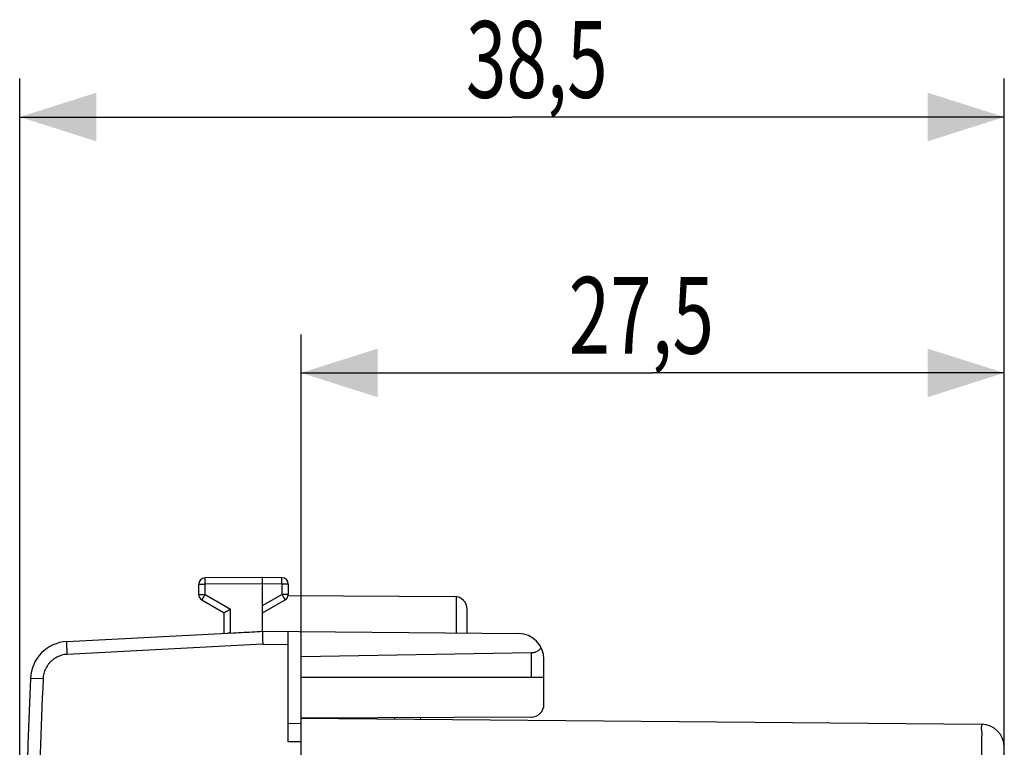
# Model space of a CAD drawing. Extents: x -62.3 to 23.2, y -24.2 to 46.6.
# Drawn here: x -62.3 to -23.8, y 18.2 to 46.6 of the extents above; entities that cross this region are included whole.
import ezdxf

# ---------------------------------------------------------------- set-up
doc = ezdxf.new("R2010")
doc.units = 0
doc.header["$LTSCALE"] = 16.335
doc.layers.get('0').update_dxf_attribs({"linetype": 'CONTINUOUS'})
doc.styles.get("Standard").update_dxf_attribs({"font": 'txt', "width": 0.8})
doc.dimstyles.new('DIMSTYLE_1', dxfattribs={"dimtxt": 3, "dimasz": 3, "dimexe": 0.18, "dimexo": 0.0625, "dimgap": 0.09, "dimtad": 1, "dimtxsty": 'STANDARD', "dimcen": 0.09, "dimazin": 3, "dimtfac": 1, "dimtofl": 0, "dimtmove": 0, "dimatfit": 3, "dimtolj": 1})

# ---------------------------------------------------------------- blocks, each defined once
blk = doc.blocks.new('*D0')
at = {"color": 7, "linetype": 'CONTINUOUS'}
for p, q in [((-62.28, 0.823), (-62.28, 44.323)), ((-23.78, 16.091), (-23.78, 44.323)), ((-62.28, 42.823), (-43.03, 42.823)), ((-23.78, 42.823), (-43.03, 42.823))]:
    blk.add_line(p, q, dxfattribs=at)
for points in [[(-59.28, 43.773), (-62.28, 42.823), (-59.28, 41.873)], [(-26.78, 41.873), (-23.78, 42.823), (-26.78, 43.773)]]:
    blk.add_solid(points, dxfattribs=at)
at = {"color": 7, "linetype": 'CONTINUOUS', "width": 0.696429}
blk.add_text('38,5', height=3, dxfattribs=at).set_placement((-44.829, 43.573))
blk = doc.blocks.new('*D1')
at = {"color": 7, "linetype": 'CONTINUOUS'}
for p, q in [((-51.28, 18.9), (-51.28, 34.323)), ((-23.78, 18.691), (-23.78, 34.323)), ((-51.28, 32.823), (-37.53, 32.823)), ((-23.78, 32.823), (-37.53, 32.823))]:
    blk.add_line(p, q, dxfattribs=at)
for points in [[(-48.28, 33.773), (-51.28, 32.823), (-48.28, 31.873)], [(-26.78, 31.873), (-23.78, 32.823), (-26.78, 33.773)]]:
    blk.add_solid(points, dxfattribs=at)
at = {"color": 7, "linetype": 'CONTINUOUS', "width": 0.714286}
blk.add_text('27,5', height=3, dxfattribs=at).set_placement((-40.813, 33.573))

msp = doc.modelspace()

# ---------------------------------------------------------------- linework, layer by layer
at = {"color": 7, "linetype": 'CONTINUOUS'}
for p, q in [((-52.78, 24.823), (-55.031, 24.81)), ((-52.028, 24.819), (-52.78, 24.823)), ((-55.28, 24.167), (-55.28, 24.56)), ((-52.78, 22.723), (-52.78, 24.573)), ((-51.78, 24.569), (-51.78, 24.167)), ((-55.155, 23.951), (-54.28, 23.446)), ((-52.78, 23.446), (-51.905, 23.951)), ((-51.785, 24.117), (-45.277, 24.079)), ((-44.78, 22.653), (-44.78, 23.579)), ((-54.28, 22.644), (-54.28, 23.446)), ((-52.78, 22.723), (-42.771, 22.636)), ((-60.436, 22.322), (-54.155, 22.651)), ((-51.78, 18.409), (-51.78, 22.714)), ((-42.271, 21.889), (-51.28, 21.732)), ((-51.28, -21.086), (-51.28, 21.732)), ((-41.78, 19.873), (-41.78, 21.636)), ((-41.78, 20.923), (-51.28, 20.923)), ((-42.277, 19.373), (-51.28, 19.326)), ((-51.28, 19.323), (-24.672, 19.091)), ((-46.604, 19.282), (-46.592, 19.35))]:
    msp.add_line(p, q, dxfattribs=at)
at = {"color": 9, "linetype": 'CONTINUOUS'}
for p, q in [((-55.28, 24.56), (-55.031, 24.56)), ((-52.78, 24.573), (-55.031, 24.56)), ((-55.031, 24.167), (-55.031, 24.56)), ((-52.028, 24.569), (-52.78, 24.573)), ((-52.028, 24.569), (-52.028, 24.167)), ((-51.78, 24.569), (-52.028, 24.569)), ((-55.28, 24.167), (-55.031, 24.167)), ((-55.031, 24.167), (-54.031, 23.59)), ((-52.78, 23.733), (-52.028, 24.167)), ((-51.78, 24.167), (-52.028, 24.167)), ((-45.205, 22.657), (-45.205, 24.074)), ((-54.031, 22.656), (-54.031, 23.59)), ((-52.777, 22.223), (-60.419, 21.822)), ((-52.777, 22.223), (-51.78, 22.214)), ((-42.271, 20.923), (-42.271, 21.889)), ((-61.366, 20.865), (-61.857, 20.885)), ((-50.993, 19.327), (-50.999, 19.32)), ((-47.618, 19.291), (-47.609, 19.345)), ((-51.28, 19.107), (-51.78, 19.116)), ((-51.28, 18.4), (-51.78, 18.409))]:
    msp.add_line(p, q, dxfattribs=at)
at = {"color": 7, "linetype": 'CONTINUOUS'}
for centre, radius, start, end in [((-55.03, 24.56), 0.25, 90.3333, 180), ((-52.03, 24.569), 0.25, 0, 89.6667), ((-55.03, 24.167), 0.25, 180, 240), ((-52.03, 24.167), 0.25, 300, 360), ((-45.28, 23.579), 0.5, 0, 89.6667), ((-42.78, 21.636), 1, 0, 89.5), ((-60.358, 20.824), 1.5, 93, 177.6431), ((437.72, 0.323), 500, 177.64305, 182.35695), ((-42.28, 19.873), 0.5, 270.3, 360), ((-24.68, 18.191), 0.9, 0.0004, 89.5)]:
    msp.add_arc(centre, radius, start, end, dxfattribs=at)
at = {"color": 9, "linetype": 'CONTINUOUS'}
for points, knots in [([(-55.031, 24.56), (-55.031, 24.573), (-55.031, 24.599), (-55.032, 24.636), (-55.032, 24.672), (-55.032, 24.706), (-55.032, 24.735), (-55.032, 24.761), (-55.031, 24.78), (-55.032, 24.797), (-55.03, 24.803), (-55.032, 24.81), (-55.031, 24.81)], [0, 0, 0, 0, 0.156427, 0.309001, 0.453967, 0.587754, 0.70707, 0.808976, 0.890964, 0.951016, 0.987656, 1, 1, 1, 1]), ([(-52.028, 24.569), (-52.028, 24.582), (-52.028, 24.607), (-52.028, 24.645), (-52.028, 24.681), (-52.028, 24.714), (-52.028, 24.744), (-52.027, 24.769), (-52.028, 24.789), (-52.027, 24.805), (-52.029, 24.812), (-52.027, 24.819), (-52.028, 24.819)], [0, 0, 0, 0, 0.156427, 0.309001, 0.453967, 0.587754, 0.70707, 0.808976, 0.890964, 0.951016, 0.987656, 1, 1, 1, 1]), ([(-55.031, 24.167), (-55.038, 24.156), (-55.05, 24.134), (-55.069, 24.101), (-55.087, 24.07), (-55.104, 24.041), (-55.118, 24.016), (-55.131, 23.994), (-55.14, 23.976), (-55.149, 23.963), (-55.151, 23.956), (-55.156, 23.951), (-55.155, 23.951)], [0, 0, 0, 0, 0.156559, 0.309206, 0.454196, 0.587973, 0.707254, 0.809113, 0.891053, 0.951063, 0.987673, 1, 1, 1, 1]), ([(-52.028, 24.167), (-52.022, 24.156), (-52.009, 24.134), (-51.99, 24.101), (-51.972, 24.07), (-51.956, 24.041), (-51.941, 24.016), (-51.928, 23.994), (-51.919, 23.976), (-51.91, 23.963), (-51.909, 23.956), (-51.904, 23.951), (-51.905, 23.951)], [0, 0, 0, 0, 0.156435, 0.309091, 0.454093, 0.587892, 0.707195, 0.809074, 0.891031, 0.951053, 0.987671, 1, 1, 1, 1]), ([(-60.419, 21.822), (-60.42, 21.846), (-60.423, 21.893), (-60.426, 21.962), (-60.429, 22.028), (-60.432, 22.09), (-60.434, 22.147), (-60.436, 22.197), (-60.437, 22.24), (-60.437, 22.273), (-60.439, 22.299), (-60.436, 22.311), (-60.438, 22.322), (-60.436, 22.322)], [0, 0, 0, 0, 0.142276, 0.281642, 0.415264, 0.540427, 0.654586, 0.755423, 0.84089, 0.909252, 0.95913, 0.989532, 1, 1, 1, 1]), ([(-60.419, 21.822), (-60.454, 21.82), (-60.524, 21.813), (-60.627, 21.791), (-60.728, 21.758), (-60.824, 21.715), (-60.916, 21.662), (-61.001, 21.599), (-61.079, 21.528), (-61.149, 21.449), (-61.211, 21.363), (-61.263, 21.271), (-61.305, 21.174), (-61.337, 21.074), (-61.358, 20.97), (-61.364, 20.9), (-61.366, 20.865)], [0, 0, 0, 0, 0.071406, 0.14284, 0.214277, 0.285713, 0.357148, 0.428584, 0.500019, 0.571453, 0.642887, 0.714319, 0.78575, 0.857182, 0.92861, 1, 1, 1, 1]), ([(-61.366, 20.865), (-61.446, 18.91), (-61.584, 14.998), (-61.722, 9.129), (-61.791, 3.258), (-61.791, -2.613), (-61.722, -8.483), (-61.584, -14.352), (-61.446, -18.264), (-61.366, -20.219)], [0, 0, 0, 0, 0.142857, 0.285714, 0.428571, 0.571429, 0.714286, 0.857143, 1, 1, 1, 1]), ([(-24.672, 19.091), (-24.649, 19.09), (-24.7, 18.949), (-24.65, 18.802), (-24.677, 18.455), (-24.665, 18.037), (-24.67, 17.509), (-24.669, 16.913), (-24.67, 16.265), (-24.671, 15.818), (-24.672, 15.591)], [0, 0, 0, 0, 0.019226, 0.076129, 0.168542, 0.292901, 0.444432, 0.617321, 0.804889, 1, 1, 1, 1])]:
    msp.add_open_spline(points, degree=3, knots=knots, dxfattribs=at)
at = {"color": 7, "linetype": 'CONTINUOUS'}
for points, knots in [([(-52.78, 24.573), (-52.78, 24.585), (-52.78, 24.608), (-52.78, 24.643), (-52.78, 24.676), (-52.78, 24.707), (-52.78, 24.736), (-52.78, 24.761), (-52.78, 24.782), (-52.78, 24.799), (-52.78, 24.811), (-52.78, 24.819), (-52.78, 24.822), (-52.78, 24.823)], [0, 0, 0, 0, 0.142315, 0.281733, 0.415416, 0.540642, 0.654863, 0.755752, 0.841256, 0.909634, 0.959494, 0.989822, 1, 1, 1, 1]), ([(-54.031, 23.59), (-54.042, 23.584), (-54.064, 23.571), (-54.096, 23.552), (-54.127, 23.534), (-54.158, 23.517), (-54.186, 23.5), (-54.212, 23.485), (-54.234, 23.472), (-54.252, 23.462), (-54.266, 23.454), (-54.275, 23.449), (-54.279, 23.446), (-54.28, 23.446)], [0, 0, 0, 0, 0.130787, 0.261143, 0.388713, 0.511025, 0.625519, 0.729559, 0.820462, 0.89553, 0.952111, 0.987688, 1, 1, 1, 1]), ([(-54.031, 22.656), (-53.892, 22.664), (-53.614, 22.678), (-53.197, 22.701), (-52.919, 22.715), (-52.78, 22.723)], [0, 0, 0, 0, 0.332995, 0.666297, 1, 1, 1, 1]), ([(-52.78, 22.723), (-52.781, 22.721), (-52.781, 22.713), (-52.782, 22.699), (-52.782, 22.676), (-52.783, 22.646), (-52.783, 22.609), (-52.783, 22.565), (-52.782, 22.515), (-52.782, 22.462), (-52.781, 22.404), (-52.78, 22.345), (-52.779, 22.284), (-52.778, 22.243), (-52.777, 22.223)], [0, 0, 0, 0, 0.013087, 0.042729, 0.088284, 0.148639, 0.223355, 0.311744, 0.411578, 0.520199, 0.634998, 0.754269, 0.876536, 1, 1, 1, 1]), ([(-54.031, 22.656), (-54.042, 22.656), (-54.063, 22.655), (-54.095, 22.653), (-54.126, 22.652), (-54.146, 22.651), (-54.155, 22.651)], [0, 0, 0, 0, 0.261258, 0.51793, 0.765592, 1, 1, 1, 1]), ([(-42.271, 21.889), (-42.254, 21.889), (-42.22, 21.891), (-42.17, 21.9), (-42.12, 21.914), (-42.07, 21.934), (-42.02, 21.96), (-41.972, 21.993), (-41.926, 22.034), (-41.898, 22.065), (-41.885, 22.082)], [0, 0, 0, 0, 0.112688, 0.226881, 0.342852, 0.462737, 0.587387, 0.718015, 0.855348, 1, 1, 1, 1])]:
    msp.add_open_spline(points, degree=3, knots=knots, dxfattribs=at)

# ---------------------------------------------------------------- dimensions: what is measured, and where the dimension line sits
dim = msp.add_linear_dim(base=(-62.28, 42.823), p1=(-23.78, 16.091), p2=(-62.28, 0.823), angle=180, dimstyle='DIMSTYLE_1', dxfattribs=at)
dim.commit()
dim.dimension.update_dxf_attribs({"geometry": '*D0', "text_midpoint": (-40.65, 45.073), "dimtype": 160})
dim = msp.add_linear_dim(base=(-23.78, 32.823), p1=(-51.28, 18.9), p2=(-23.78, 18.691), dimstyle='DIMSTYLE_1', dxfattribs=at)
dim.commit()
dim.dimension.update_dxf_attribs({"geometry": '*D1', "text_midpoint": (-36.527, 35.073), "dimtype": 160})

doc.saveas('drawing.dxf')
